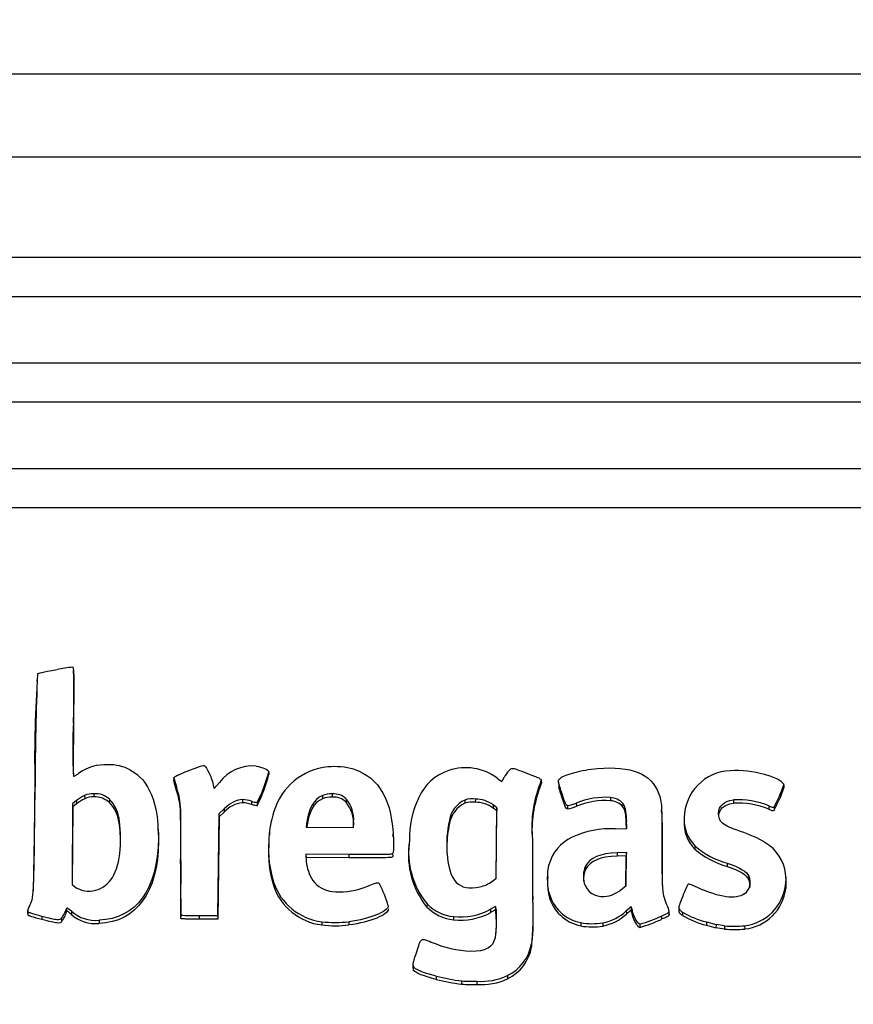
# Model space of a CAD drawing. Units: millimetres. Extents: x 0 to 356, y 0 to 204.
# Drawn here: x 115 to 118, y 43 to 46 of the extents above; entities that cross this region are included whole.
import ezdxf
from ezdxf import colors
from ezdxf.entities.mleader import LeaderData, LeaderLine
from ezdxf.math import Vec2, Vec3

# ---------------------------------------------------------------- set-up
doc = ezdxf.new("R2010")
doc.units = ezdxf.units.MM
doc.layers.add('LIST-08PLAST-720', color=7, linetype='Continuous')
doc.layers.add('Predeterminado', color=7, linetype='Continuous')

# ---------------------------------------------------------------- blocks, each defined once
blk = doc.blocks.new('SE2')
at = {"layer": 'LIST-08PLAST-720', "color": 7, "linetype": 'Continuous'}
for p, q in [((121.6547, 45.9893), (71.3906, 45.9893)), ((121.6549, 45.6941), (71.3903, 45.6941)), ((120.357, 45.3358), (72.687, 45.3358)), ((120.357, 45.1967), (72.687, 45.1967)), ((120.357, 44.9599), (72.687, 44.9599)), ((120.357, 44.8207), (72.687, 44.8207)), ((120.357, 44.5839), (72.687, 44.5839)), ((120.357, 44.4448), (72.687, 44.4448)), ((115.5391, 43.855), (115.5385, 43.8659)), ((115.4088, 43.8388), (115.4082, 43.8279)), ((115.5379, 43.6829), (115.5386, 43.6719)), ((115.8961, 43.4826), (115.8954, 43.4717)), ((115.896, 43.4824), (115.8954, 43.4714)), ((116.234, 43.5047), (116.2339, 43.5055)), ((117.2056, 43.4644), (117.2049, 43.4753)), ((117.205, 43.4751), (117.2056, 43.4641)), ((115.4024, 43.4621), (115.4018, 43.4512)), ((115.9051, 43.4519), (115.9045, 43.4407)), ((116.0367, 43.4579), (116.04, 43.4453)), ((116.04, 43.4453), (116.0589, 43.4669)), ((117.195, 43.4469), (117.1955, 43.4357)), ((117.2678, 43.4623), (117.2672, 43.4512)), ((118.0688, 43.4587), (118.0694, 43.4477)), ((115.5781, 43.4203), (115.5784, 43.4088)), ((115.6115, 43.4271), (115.6115, 43.4155)), ((115.6674, 43.4064), (115.667, 43.395)), ((116.1402, 43.4059), (116.1402, 43.3944)), ((116.4254, 43.4204), (116.4256, 43.4089)), ((116.4603, 43.4261), (116.4603, 43.4145)), ((116.51, 43.4081), (116.5096, 43.3967)), ((116.9701, 43.4081), (116.97, 43.3966)), ((117.2763, 43.4349), (117.2757, 43.4237)), ((117.4515, 43.4136), (117.4514, 43.402)), ((117.8891, 43.4048), (117.8891, 43.3933)), ((115.5351, 43.3914), (115.5335, 43.1037)), ((115.5357, 43.3801), (115.5342, 43.1031)), ((115.549, 43.4024), (115.5351, 43.3914)), ((115.5351, 43.3914), (115.5357, 43.3801)), ((115.5494, 43.391), (115.5357, 43.3801)), ((115.549, 43.4024), (115.5494, 43.391)), ((116.0754, 43.3732), (116.0565, 43.3559)), ((116.0754, 43.3732), (116.0758, 43.3618)), ((116.1727, 43.4002), (116.1725, 43.3887)), ((116.1925, 43.3957), (116.1927, 43.3842)), ((116.9326, 43.4045), (116.9328, 43.3929)), ((117.0336, 43.3869), (117.0332, 43.3754)), ((117.0464, 43.3659), (117.0332, 43.3754)), ((117.0471, 43.3771), (117.0336, 43.3869)), ((117.0446, 43.1258), (117.0471, 43.3771)), ((117.0471, 43.3771), (117.0464, 43.3659)), ((117.2988, 43.3845), (117.2988, 43.373)), ((117.3297, 43.3936), (117.3299, 43.3821)), ((117.495, 43.3927), (117.4945, 43.3814)), ((118.0159, 43.3834), (118.0156, 43.3719)), ((118.0342, 43.3802), (118.0346, 43.3688)), ((115.6998, 43.3436), (115.6992, 43.3326)), ((116.0565, 43.3559), (116.0541, 43.1735)), ((116.0571, 43.3447), (116.0548, 43.1625)), ((116.0565, 43.3559), (116.0571, 43.3447)), ((116.0758, 43.3618), (116.0571, 43.3447)), ((117.0441, 43.1254), (117.0464, 43.3659)), ((117.6342, 43.358), (117.6336, 43.3689)), ((115.8406, 43.2955), (115.84, 43.3064)), ((116.3689, 43.32), (116.3673, 43.3083)), ((116.3673, 43.3083), (116.5365, 43.3067)), ((116.3689, 43.32), (116.3695, 43.309)), ((116.3695, 43.309), (116.3694, 43.3083)), ((116.5359, 43.3067), (116.536, 43.3144)), ((116.5366, 43.326), (116.536, 43.3144)), ((116.5366, 43.326), (116.536, 43.3144)), ((116.536, 43.3144), (116.536, 43.3144)), ((116.5365, 43.3067), (116.5366, 43.326)), ((116.5366, 43.326), (116.5366, 43.326)), ((116.8776, 43.3325), (116.8782, 43.3214)), ((117.4679, 43.3017), (117.5096, 43.3028)), ((117.5085, 43.3328), (117.5079, 43.3218)), ((117.5086, 43.3028), (117.5079, 43.3218)), ((117.5096, 43.3028), (117.5085, 43.3328)), ((115.8408, 43.2681), (115.8414, 43.2571)), ((116.2368, 43.2916), (116.2362, 43.2807)), ((116.6778, 43.2732), (116.6772, 43.2841)), ((116.7357, 43.2764), (116.7351, 43.2655)), ((116.2344, 43.255), (116.2338, 43.2441)), ((116.735, 43.2588), (116.7344, 43.2479)), ((117.1735, 43.264), (117.1741, 43.253)), ((117.7524, 43.2413), (117.752, 43.2299)), ((116.3667, 43.2115), (116.3666, 43.2019)), ((116.5198, 43.2107), (116.3667, 43.2115)), ((116.3667, 43.2115), (116.3673, 43.1999)), ((116.5198, 43.1991), (116.3673, 43.1999)), ((116.5198, 43.2107), (116.5198, 43.1991)), ((116.6753, 43.2143), (116.6758, 43.2029)), ((117.5081, 43.2177), (117.4749, 43.2166)), ((117.4749, 43.2166), (117.475, 43.2051)), ((117.5074, 43.2061), (117.475, 43.2051)), ((117.5064, 43.0995), (117.5074, 43.2061)), ((117.5069, 43.0999), (117.5081, 43.2177)), ((117.5081, 43.2177), (117.5074, 43.2061)), ((115.9208, 43.1884), (115.9202, 43.1774)), ((116.0541, 43.1735), (116.0518, 42.9919)), ((116.0548, 43.1625), (116.0524, 42.9803)), ((116.0541, 43.1735), (116.0548, 43.1625)), ((117.362, 43.1684), (117.3626, 43.1572)), ((117.8674, 43.1798), (117.8672, 43.1683)), ((117.0307, 43.1157), (117.0446, 43.1258)), ((117.2277, 43.1315), (117.2271, 43.1205)), ((117.9443, 43.1329), (117.9438, 43.1217)), ((118.0773, 43.1194), (118.0767, 43.1303)), ((115.5335, 43.1037), (115.5424, 43.0964)), ((116.2514, 43.1119), (116.2509, 43.1007)), ((117.4942, 43.0891), (117.5069, 43.0999)), ((118.0752, 43.101), (118.0758, 43.0899)), ((117.1738, 43.0611), (117.1744, 43.0502)), ((117.2324, 43.0762), (117.2318, 43.0651)), ((116.798, 43.0348), (116.7976, 43.0234)), ((117.0423, 43.0255), (117.0243, 43.0153)), ((117.0423, 43.0255), (117.0418, 43.0136)), ((117.044, 43.015), (117.0423, 43.0255)), ((117.5254, 43.0236), (117.5252, 43.0118)), ((117.6953, 43.0227), (117.6946, 43.0118)), ((115.3758, 43.0109), (115.3752, 43.0001)), ((115.376, 43.0063), (115.3755, 42.995)), ((115.426, 42.9903), (115.4258, 42.9788)), ((115.5135, 43.0171), (115.5141, 43.006)), ((115.5314, 43.0084), (115.531, 42.997)), ((115.9208, 42.9944), (115.9202, 42.9833)), ((116.0518, 42.9919), (115.9868, 42.9919)), ((115.9868, 42.9919), (115.9868, 42.9803)), ((116.0518, 42.9919), (116.0524, 42.9803)), ((116.8921, 42.9895), (116.892, 42.9779)), ((117.0243, 43.0153), (117.0246, 43.0038)), ((117.0418, 43.0136), (117.0246, 43.0038)), ((117.0433, 43.0039), (117.0418, 43.0136)), ((117.044, 43.015), (117.0433, 43.0039)), ((117.5078, 43.0096), (117.5082, 42.9982)), ((117.5284, 43.0146), (117.5277, 43.0035)), ((117.6329, 42.9912), (117.6332, 42.9797)), ((117.6594, 43.0053), (117.66, 42.9941)), ((117.6601, 42.9954), (117.6595, 43.0064)), ((117.708, 43.0053), (117.7077, 42.9939)), ((115.4954, 42.9824), (115.4958, 42.971)), ((115.6297, 42.9768), (115.6297, 42.9652)), ((116.0524, 42.9803), (115.9868, 42.9803)), ((116.4229, 42.9711), (116.4228, 42.9596)), ((116.5195, 42.9711), (116.5196, 42.9595)), ((117.3458, 42.9678), (117.3457, 42.9563)), ((117.4241, 42.9673), (117.4243, 42.9558)), ((117.5561, 42.9624), (117.5561, 42.9508)), ((117.7934, 42.9702), (117.7932, 42.9587)), ((117.7932, 42.9587), (117.8272, 42.9492)), ((117.7934, 42.9702), (117.8274, 42.9607)), ((117.8274, 42.9607), (117.8272, 42.9492)), ((117.858, 42.945), (117.8272, 42.9492)), ((117.8581, 42.9566), (117.8274, 42.9607)), ((117.8581, 42.9566), (117.858, 42.945)), ((117.9294, 42.9567), (117.9295, 42.9452)), ((117.1698, 42.8927), (117.1704, 42.8816)), ((116.7481, 42.8168), (116.7475, 42.8058)), ((116.7488, 42.8112), (116.7483, 42.7999)), ((116.8309, 42.7773), (116.8307, 42.7658)), ((117.0841, 42.7792), (117.0843, 42.7677)), ((116.9213, 42.7601), (116.9212, 42.7486)), ((116.9755, 42.7592), (116.9755, 42.7477))]:
    blk.add_line(p, q, dxfattribs=at)
for centre, radius, start, end in [((115.5684, 43.4601), 0.4186, 94.4153, 102.1411), ((119.2126, 43.5637), 3.8124, 176.0286, 181.6923), ((122.548, 43.5063), 7.1457, 177.21263, 180.35451), ((117.1847, 43.5941), 1.6491, 176.9122, 183.6636), ((115.6536, 43.3653), 0.1651, 87.4201, 125.8639), ((115.6643, 43.3629), 0.1674, 62.3566, 91.1151), ((116.1749, 43.382), 0.1438, 84.4603, 143.7958), ((116.4654, 43.302), 0.2213, 95.4762, 163.977), ((116.4684, 43.2724), 0.2511, 74.1251, 95.5002), ((116.9355, 43.3325), 0.1872, 52.6953, 108.7765), ((116.234, 43.5657), 0.3481, 193.8559, 199.0956), ((115.8027, 43.6053), 0.4426, 331.7387, 346.9885), ((115.7103, 43.6295), 0.5412, 333.0496, 345.5952), ((118.4113, 43.6221), 2.1805, 183.0879, 183.3563), ((116.9322, 43.3399), 0.1791, 108.5284, 155.8257), ((117.155, 43.6079), 0.165, 230.0247, 236.8814), ((109.6213, 47.3524), 8.3953, 332.45251, 332.57032), ((116.9564, 43.5471), 0.2588, 337.2139, 343.8394), ((117.884, 43.339), 0.1698, 92.0681, 179.1149), ((117.9009, 43.1521), 0.3573, 73.9053, 93.7021), ((116.2216, 43.5509), 0.3357, 193.6968, 199.1621), ((117.5886, 43.308), 0.4174, 160.5672, 186.0553), ((116.9651, 43.5329), 0.2501, 337.1336, 344.0408), ((117.572, 43.631), 0.5258, 331.5182, 340.8709), ((117.5826, 43.6153), 0.5148, 331.3951, 340.9995), ((115.6073, 43.3515), 0.0642, 86.2373, 116.7482), ((115.6153, 43.3513), 0.0759, 46.6012, 92.853), ((115.6153, 43.3405), 0.0752, 46.5691, 92.9042), ((115.5825, 43.3229), 0.1191, 10.045, 44.5614), ((116.4537, 43.3569), 0.0695, 84.5921, 114.0544), ((116.4537, 43.3461), 0.0687, 84.5165, 114.0959), ((116.466, 43.3642), 0.0622, 44.9471, 95.2581), ((116.466, 43.3534), 0.0615, 44.8725, 95.3636), ((116.4228, 43.3345), 0.1141, 355.7331, 40.1751), ((117.0782, 43.2646), 0.3433, 154.3316, 180.9654), ((116.9588, 43.3296), 0.0793, 81.8367, 109.2816), ((116.9695, 43.3008), 0.1073, 53.3166, 89.7002), ((117.5883, 43.2971), 0.4165, 160.5623, 186.0704), ((117.4327, 43.1469), 0.2674, 85.9706, 112.6495), ((117.448, 43.3504), 0.0632, 41.9979, 86.8874), ((117.9057, 43.1173), 0.288, 67.4993, 93.3048), ((115.5825, 43.3119), 0.1185, 10.0416, 44.5389), ((116.149, 43.2972), 0.0976, 95.1568, 138.5793), ((116.1974, 43.4628), 0.0672, 248.5283, 265.8759), ((116.4222, 43.3233), 0.1141, 355.5411, 40.0553), ((116.9743, 43.3155), 0.0982, 115.1292, 170.0307), ((116.9744, 43.3046), 0.0977, 115.1753, 170.0506), ((116.9588, 43.3189), 0.0785, 81.772, 109.3092), ((116.9695, 43.29), 0.1066, 53.2926, 89.7344), ((117.2504, 43.6066), 0.2273, 282.2914, 290.4171), ((117.2517, 43.5916), 0.2236, 282.1526, 290.4638), ((117.4327, 43.1358), 0.2669, 85.9879, 112.6513), ((117.448, 43.3395), 0.0626, 42.0122, 86.945), ((117.9056, 43.106), 0.2877, 67.5136, 93.2772), ((115.2749, 43.2669), 0.4317, 354.9416, 10.2346), ((116.5678, 43.2544), 0.3334, 160.9576, 179.8808), ((117.8446, 43.3338), 0.1306, 176.5464, 225.1059), ((115.2746, 43.256), 0.4314, 359.9687, 10.2269), ((117.2772, 43.2443), 0.4093, 167.5438, 184.2987), ((117.2776, 43.2333), 0.409, 167.5551, 179.2715), ((117.4494, 42.9879), 0.3144, 86.6239, 115.3772), ((117.8446, 43.3228), 0.1312, 176.5681, 225.0955), ((117.7996, 42.9205), 0.3893, 58.0957, 72.8829), ((116.617, 43.2169), 0.3841, 175.9361, 197.6039), ((116.617, 43.2278), 0.3835, 175.9321, 197.6037), ((117.0249, 43.2086), 0.2932, 172.308, 219.1702), ((117.025, 43.2196), 0.2927, 172.3011, 219.1537), ((125.9534, 43.1737), 8.7803, 179.41094, 180.7348), ((125.9534, 43.1628), 8.7797, 179.41094, 180.73479), ((117.9398, 43.4427), 0.2839, 228.5595, 255.1822), ((117.9398, 43.4536), 0.2833, 228.5674, 255.1926), ((117.926, 43.1227), 0.1507, 7.5056, 58.2501), ((116.5469, 43.2061), 0.1804, 181.3237, 203.3192), ((125.2887, 43.0799), 9.369, 179.40361, 180.59092), ((124.2672, 43.0896), 8.3469, 179.32192, 180.65327), ((117.4476, 43.1327), 0.0927, 157.3452, 195.1821), ((116.4666, 43.173), 0.0935, 204.1995, 253.1437), ((117.4479, 43.1218), 0.0924, 157.446, 184.1883), ((117.8975, 43.1111), 0.0516, 307.9638, 25.0095), ((115.5928, 43.1661), 0.086, 234.1555, 286.2096), ((116.4482, 43.1659), 0.2079, 198.2731, 262.9788), ((116.4482, 43.1768), 0.2072, 198.2688, 262.9859), ((116.4878, 43.3332), 0.2554, 269.1638, 295.3911), ((116.2238, 42.8973), 0.4553, 16.6328, 27.3038), ((116.9613, 43.207), 0.1147, 282.556, 307.2387), ((117.47, 43.1143), 0.2432, 178.5399, 191.6725), ((117.422, 43.1274), 0.0666, 196.4623, 275.6587), ((118.0241, 42.946), 0.3361, 151.9706, 159.7724), ((117.9088, 43.1234), 0.1679, 277.0552, 352.3291), ((117.9128, 43.1084), 0.164, 275.83, 353.5558), ((117.8975, 43.1001), 0.0511, 350.9723, 24.946), ((116.4771, 43.2019), 0.1243, 252.3447, 273.1864), ((117.3733, 43.0991), 0.1454, 193.4981, 259.0635), ((117.3732, 43.11), 0.1448, 193.4855, 259.0772), ((116.9075, 43.1308), 0.1536, 224.3295, 264.2065), ((116.9075, 43.1416), 0.1529, 224.3197, 264.2218), ((116.2232, 42.9884), 0.9532, 353.5643, 3.714), ((115.3848, 43.0623), 0.1364, 324.1489, 340.672), ((115.3863, 43.0506), 0.1353, 324.0005, 340.7649), ((115.6156, 43.0907), 0.1262, 227.9143, 276.3801), ((115.6156, 43.1015), 0.1255, 227.8867, 276.4195), ((116.917, 43.2026), 0.2261, 263.6608, 298.4309), ((116.9169, 43.2136), 0.2255, 263.672, 298.4206), ((116.5723, 42.9757), 0.4733, 352.5999, 4.7621), ((116.569, 42.9648), 0.476, 355.1555, 4.7161), ((117.3917, 43.1354), 0.1712, 280.9349, 312.6974), ((117.3916, 43.1246), 0.1719, 280.942, 312.6828), ((117.3379, 43.6624), 0.7332, 287.3128, 293.7287), ((117.8638, 43.2518), 0.3015, 238.8187, 256.4596), ((117.864, 43.2632), 0.3014, 238.8448, 256.4493), ((116.4716, 43.3974), 0.4405, 263.6453, 276.2595), ((116.4716, 43.409), 0.4406, 263.6585, 276.2482), ((117.3864, 43.1832), 0.2306, 259.8231, 279.4476), ((117.3864, 43.1946), 0.2304, 259.8487, 279.4257), ((117.3469, 43.6281), 0.7089, 287.1642, 293.8201), ((117.893, 43.3364), 0.3814, 264.7514, 275.4808), ((117.893, 43.3239), 0.3805, 264.7255, 275.5081), ((116.9698, 43.2635), 0.3971, 246.7407, 267.7593), ((117.0194, 42.9172), 0.1523, 295.0943, 350.7336), ((117.0194, 42.9063), 0.153, 295.0991, 350.7162), ((117.0321, 43.5893), 0.8366, 256.0852, 262.3942), ((116.9915, 42.9769), 0.2183, 265.793, 295.0781), ((117.0321, 43.5785), 0.8374, 256.0859, 262.3929), ((116.9617, 43.5845), 0.8369, 267.229, 270.9468), ((116.9619, 43.6114), 0.8523, 267.2714, 270.9158), ((116.9915, 42.9662), 0.2191, 265.8154, 295.0659)]:
    blk.add_arc(centre, radius, start, end, dxfattribs=at)
for centre, major_axis, start_param, end_param in [((117.1755, 43.4311), (-0.1163, 0), 5.539327, 5.794902), ((115.6494, 43.275), (-0.1635, 0), 5.163538, 5.373418), ((115.6494, 43.264), (-0.1629, 0), 5.163577, 5.373389), ((116.1383, 43.3024), (0.1049, 0), 1.236172, 1.552598), ((116.1383, 43.2914), (0.1043, 0), 1.236144, 1.552552), ((117.3782, 43.1372), (-0.1504, 0), 5.148188, 6.03748), ((117.9335, 43.1225), (-0.1434, 0), 2.98912, 3.282847), ((117.9335, 43.1115), (-0.144, 0), 2.989163, 3.19672), ((117.3926, 43.2124), (0.161, 0), 5.174119, 5.395465), ((117.7208, 42.7665), (-0.3256, 0), 5.356218, 5.425745), ((117.4936, 43.0085), (0.0353, 0), 0.176493, 0.449598), ((117.7208, 42.7555), (-0.325, 0), 5.35853, 5.425745), ((117.4936, 42.9975), (0.0347, 0), 0.176504, 0.428139)]:
    blk.add_ellipse(centre, major_axis=major_axis, ratio=0.987688, start_param=start_param, end_param=end_param, dxfattribs=at)
for points, knots in [([(115.4107, 43.8538), (115.4107, 43.8538), (115.4107, 43.8538), (115.4107, 43.8538), (115.416, 43.8571), (115.4242, 43.8589), (115.4804, 43.8693)], [0, 0, 0, 0, 0.00005, 0.00005, 0.00005, 1, 1, 1, 1]), ([(115.5362, 43.8775), (115.5365, 43.8774), (115.5368, 43.8771), (115.5374, 43.8756), (115.5377, 43.8743), (115.5385, 43.8679), (115.5388, 43.8604), (115.5392, 43.8213), (115.5388, 43.7728), (115.5379, 43.6829)], [0, 0, 0, 0, 0.125, 0.125, 0.25, 0.25, 0.5, 0.5, 1, 1, 1, 1]), ([(115.5391, 43.855), (115.5393, 43.8506), (115.5395, 43.8446), (115.5398, 43.8103), (115.5394, 43.7619), (115.5386, 43.6719)], [0.3435519, 0.3435519, 0.3435519, 0.3435519, 0.5, 0.5, 1, 1, 1, 1]), ([(115.5386, 43.6719), (115.538, 43.6114), (115.5377, 43.563), (115.5378, 43.5131), (115.5379, 43.5003), (115.5381, 43.4909), (115.5381, 43.4902), (115.5382, 43.4895)], [0, 0, 0, 0, 0.5, 0.5, 0.75, 0.75, 0.7703645, 0.7703645, 0.7703645, 0.7703645]), ([(115.896, 43.4824), (115.8961, 43.4836), (115.8965, 43.4848), (115.8996, 43.4877), (115.9023, 43.4894), (115.9146, 43.4956), (115.9288, 43.5014), (115.9524, 43.5105)], [0, 0, 0, 0, 0.25, 0.25, 0.5, 0.5, 1, 1, 1, 1]), ([(115.9524, 43.5105), (115.9702, 43.5174), (115.9825, 43.5219), (115.9948, 43.5258), (115.9979, 43.5266), (116.0023, 43.5274), (116.0036, 43.5273), (116.004, 43.5271)], [0, 0, 0, 0, 0.5, 0.5, 0.75, 0.75, 1, 1, 1, 1]), ([(116.004, 43.5271), (116.0088, 43.5241), (116.015, 43.5151), (116.0267, 43.4903), (116.0324, 43.4745), (116.0367, 43.4579)], [0, 0, 0, 0, 0.500001, 0.500001, 1, 1, 1, 1]), ([(116.1888, 43.5251), (116.2002, 43.5236), (116.2109, 43.5206), (116.2273, 43.5135), (116.2328, 43.5093), (116.2339, 43.5056)], [0, 0, 0, 0, 0.5, 0.5, 1, 1, 1, 1]), ([(117.0899, 43.5089), (117.0929, 43.5119), (117.0949, 43.5142), (117.099, 43.5169), (117.1011, 43.5174), (117.1121, 43.5159), (117.1253, 43.5107), (117.1537, 43.5)], [0, 0, 0, 0, 0.249868, 0.249868, 0.499912, 0.499912, 1, 1, 1, 1]), ([(117.2681, 43.478), (117.2723, 43.4842), (117.2874, 43.4917), (117.3288, 43.5048), (117.3552, 43.5106), (117.3821, 43.514)], [0, 0, 0, 0, 0.5, 0.5, 1, 1, 1, 1]), ([(115.5389, 43.4887), (115.5395, 43.4887), (115.5402, 43.489), (115.5423, 43.4901), (115.5437, 43.4908), (115.5485, 43.4937), (115.5526, 43.4963), (115.5568, 43.4991)], [0, 0, 0, 0, 0.25, 0.25, 0.5, 0.5, 1, 1, 1, 1]), ([(117.1537, 43.5), (117.1752, 43.4919), (117.1881, 43.4868), (117.1994, 43.4812), (117.2017, 43.4797), (117.2045, 43.4771), (117.205, 43.4761), (117.205, 43.4751)], [0, 0, 0, 0, 0.5, 0.5, 0.75, 0.75, 1, 1, 1, 1]), ([(117.2763, 43.4349), (117.274, 43.4421), (117.2717, 43.4493), (117.2684, 43.4602), (117.2673, 43.4639), (117.2662, 43.4694), (117.2659, 43.4713), (117.2661, 43.4739), (117.2663, 43.4748), (117.267, 43.4764), (117.2675, 43.4772), (117.2681, 43.478)], [0, 0, 0, 0, 0.5, 0.5, 0.75, 0.75, 0.875, 0.875, 0.9375, 0.9375, 1, 1, 1, 1]), ([(118.0688, 43.4587), (118.0688, 43.4609), (118.067, 43.4639), (118.06, 43.4702), (118.0549, 43.4736), (118.036, 43.4838), (118.0187, 43.4906), (118, 43.4954)], [0, 0, 0, 0, 0.25, 0.25, 0.5, 0.5, 1, 1, 1, 1]), ([(115.3813, 43.0258), (115.3898, 43.0444), (115.3937, 43.0456), (115.3986, 43.1463), (115.3996, 43.2459), (115.4024, 43.4621)], [0, 0, 0, 0, 0.5, 0.5, 1, 1, 1, 1]), ([(115.3952, 43.0784), (115.3953, 43.0805), (115.3954, 43.0827), (115.398, 43.1353), (115.399, 43.235), (115.4018, 43.4512)], [0.4771444, 0.4771444, 0.4771444, 0.4771444, 0.5, 0.5, 1, 1, 1, 1]), ([(117.2757, 43.4237), (117.2734, 43.431), (117.2711, 43.4382), (117.2683, 43.4474), (117.2678, 43.4493), (117.2672, 43.4512)], [0, 0, 0, 0, 0.5, 0.5, 0.6312853, 0.6312853, 0.6312853, 0.6312853]), ([(117.6173, 43.4408), (117.6209, 43.4331), (117.6246, 43.4254), (117.6297, 43.4095), (117.6311, 43.4011), (117.6329, 43.3841), (117.6333, 43.3756), (117.6339, 43.3585), (117.6341, 43.3499), (117.6348, 43.3071), (117.6346, 43.2728), (117.6347, 43.2385)], [0, 0, 0, 0, 0.125, 0.125, 0.25, 0.25, 0.375, 0.375, 0.5, 0.5, 1, 1, 1, 1]), ([(115.6115, 43.4271), (115.5965, 43.4272), (115.591, 43.4261), (115.5781, 43.4203), (115.5781, 43.4203), (115.5781, 43.4203), (115.5781, 43.4203)], [0, 0, 0, 0, 0.99985, 0.99985, 0.99985, 1, 1, 1, 1]), ([(116.1402, 43.4059), (116.1402, 43.4059), (116.1402, 43.4059), (116.1402, 43.4059), (116.1198, 43.406), (116.1009, 43.3964), (116.0754, 43.3732)], [0, 0, 0, 0, 0.000079, 0.000079, 0.000079, 1, 1, 1, 1]), ([(117.2988, 43.373), (117.2973, 43.373), (117.296, 43.3734), (117.2934, 43.376), (117.292, 43.3781), (117.2871, 43.3888), (117.2829, 43.4015), (117.2757, 43.4237)], [0, 0, 0, 0, 0.25, 0.25, 0.5, 0.5, 1, 1, 1, 1]), ([(117.2988, 43.3845), (117.2974, 43.3845), (117.2964, 43.3849), (117.2939, 43.3872), (117.2925, 43.3894), (117.2877, 43.4), (117.2835, 43.4126), (117.2763, 43.4349)], [0, 0, 0, 0, 0.25, 0.25, 0.5, 0.5, 1, 1, 1, 1]), ([(116.1927, 43.3842), (116.1919, 43.3839), (116.1891, 43.3842), (116.1818, 43.3859), (116.1772, 43.3871), (116.1725, 43.3887)], [0, 0, 0, 0, 0.5, 0.5, 1, 1, 1, 1]), ([(118.0156, 43.3719), (118.0224, 43.3691), (118.0264, 43.3676), (118.0318, 43.3668), (118.0332, 43.3674), (118.0346, 43.3688)], [0, 0, 0, 0, 0.5, 0.5, 1, 1, 1, 1]), ([(118.0159, 43.3834), (118.0226, 43.3806), (118.0266, 43.3792), (118.0318, 43.3783), (118.0328, 43.3789), (118.0342, 43.3802)], [0, 0, 0, 0, 0.5, 0.5, 1, 1, 1, 1]), ([(117.6342, 43.358), (117.6342, 43.3574), (117.6342, 43.3567), (117.6346, 43.3475), (117.6347, 43.339), (117.6354, 43.2961), (117.6353, 43.2618), (117.6353, 43.2276)], [0.3656726, 0.3656726, 0.3656726, 0.3656726, 0.375, 0.375, 0.5, 0.5, 1, 1, 1, 1]), ([(117.9142, 43.2925), (117.8816, 43.3044), (117.8621, 43.3129), (117.8395, 43.3317), (117.8363, 43.342), (117.8365, 43.3571)], [0, 0, 0, 0, 0.5, 0.5, 1, 1, 1, 1]), ([(116.6781, 43.2616), (116.6784, 43.2435), (116.6784, 43.2326), (116.6776, 43.2188), (116.6767, 43.216), (116.6753, 43.2143)], [0, 0, 0, 0, 0.5, 0.5, 1, 1, 1, 1]), ([(117.6347, 43.2385), (117.6347, 43.2212), (117.6347, 43.2039), (117.6348, 43.1693), (117.6348, 43.152), (117.6352, 43.1261), (117.6354, 43.1174), (117.636, 43.1001), (117.6365, 43.0915), (117.6384, 43.0743), (117.6399, 43.0656), (117.6449, 43.0489), (117.6482, 43.0409), (117.6514, 43.0328)], [0, 0, 0, 0, 0.25, 0.25, 0.5, 0.5, 0.625, 0.625, 0.75, 0.75, 0.875, 0.875, 1, 1, 1, 1]), ([(116.6753, 43.2143), (116.6745, 43.2132), (116.6739, 43.2125), (116.6678, 43.2112), (116.6624, 43.2108), (116.6325, 43.2101), (116.5944, 43.2103), (116.5198, 43.2107)], [0, 0, 0, 0, 0.250003, 0.250003, 0.500002, 0.500002, 1, 1, 1, 1]), ([(116.6758, 43.2029), (116.6749, 43.2018), (116.6741, 43.2009), (116.6678, 43.1997), (116.6624, 43.1993), (116.6325, 43.1985), (116.5944, 43.1987), (116.5198, 43.1991)], [0, 0, 0, 0, 0.25, 0.25, 0.5, 0.5, 1, 1, 1, 1]), ([(116.8691, 43.2136), (116.8729, 43.1638), (116.8832, 43.1304), (116.921, 43.0921), (116.9485, 43.0874), (116.9862, 43.0951)], [0, 0, 0, 0, 0.5, 0.5, 1, 1, 1, 1]), ([(117.6353, 43.2276), (117.6353, 43.2103), (117.6353, 43.193), (117.6354, 43.1584), (117.6354, 43.1411), (117.6358, 43.1159), (117.636, 43.108), (117.6362, 43.1002)], [0, 0, 0, 0, 0.25, 0.25, 0.5, 0.5, 0.6138444, 0.6138444, 0.6138444, 0.6138444]), ([(117.2324, 43.0762), (117.2261, 43.1002), (117.226, 43.1495), (117.2322, 43.1733), (117.2322, 43.1733), (117.2322, 43.1733), (117.2322, 43.1733)], [0, 0, 0, 0, 0.999976, 0.999976, 0.999976, 1, 1, 1, 1]), ([(116.5973, 43.1025), (116.6071, 43.1068), (116.6137, 43.1091), (116.6232, 43.1102), (116.6259, 43.1089), (116.6283, 43.1061)], [0, 0, 0, 0, 0.5, 0.5, 1, 1, 1, 1]), ([(117.7613, 43.0927), (117.7484, 43.0985), (117.7404, 43.1019), (117.7328, 43.1043), (117.731, 43.1047), (117.7285, 43.1047), (117.7279, 43.1044), (117.7274, 43.104)], [0, 0, 0, 0, 0.5, 0.5, 0.75, 0.75, 1, 1, 1, 1]), ([(117.1738, 43.0611), (117.1738, 43.0611), (117.1738, 43.0611), (117.1738, 43.0611), (117.1756, 42.9496), (117.1748, 42.916), (117.1698, 42.8927)], [0, 0, 0, 0, 0.000003, 0.000003, 0.000003, 1, 1, 1, 1]), ([(117.4286, 43.0611), (117.4438, 43.0616), (117.4499, 43.0631), (117.4643, 43.07), (117.4643, 43.07), (117.4643, 43.07), (117.4643, 43.07)], [0, 0, 0, 0, 0.999938, 0.999938, 0.999938, 1, 1, 1, 1]), ([(117.7087, 43.0622), (117.6997, 43.0401), (117.6953, 43.0288), (117.6952, 43.0182), (117.6962, 43.0158), (117.7004, 43.0109), (117.7037, 43.0085), (117.708, 43.0053)], [0, 0, 0, 0, 0.5, 0.5, 0.75, 0.75, 1, 1, 1, 1]), ([(115.376, 43.0063), (115.3754, 43.0073), (115.3753, 43.0093), (115.377, 43.0156), (115.3787, 43.02), (115.3813, 43.0258)], [0, 0, 0, 0, 0.5, 0.5, 1, 1, 1, 1]), ([(115.5314, 43.0084), (115.5248, 43.0141), (115.5209, 43.0172), (115.5171, 43.0193), (115.5161, 43.0195), (115.5143, 43.0189), (115.5138, 43.0181), (115.5135, 43.0171)], [0, 0, 0, 0, 0.499998, 0.499998, 0.749997, 0.749997, 1, 1, 1, 1]), ([(116.66, 43.0276), (116.66, 43.0227), (116.6561, 43.0172), (116.6417, 43.0062), (116.6312, 43.0007), (116.5928, 42.9851), (116.5576, 42.9761), (116.5195, 42.9711)], [0, 0, 0, 0, 0.25, 0.25, 0.5, 0.5, 1, 1, 1, 1]), ([(117.6514, 43.0328), (117.654, 43.0262), (117.6562, 43.0199), (117.6584, 43.0123), (117.6589, 43.0101), (117.6595, 43.0068), (117.6595, 43.0056), (117.6594, 43.0053)], [0, 0, 0, 0, 0.499991, 0.499991, 0.749986, 0.749986, 1, 1, 1, 1]), ([(115.4258, 42.9788), (115.4106, 42.9828), (115.3984, 42.9862), (115.3855, 42.9904), (115.3821, 42.9916), (115.3773, 42.9936), (115.3759, 42.9944), (115.3755, 42.995)], [0, 0, 0, 0, 0.5, 0.5, 0.75, 0.75, 1, 1, 1, 1]), ([(115.426, 42.9903), (115.4108, 42.9943), (115.3985, 42.9978), (115.3857, 43.0019), (115.3823, 43.0031), (115.3775, 43.0051), (115.3762, 43.006), (115.376, 43.0063)], [0, 0, 0, 0, 0.499995, 0.499995, 0.749992, 0.749992, 1, 1, 1, 1]), ([(115.4954, 42.9824), (115.4919, 42.9788), (115.4884, 42.9772), (115.4691, 42.9793), (115.4534, 42.9831), (115.426, 42.9903)], [0, 0, 0, 0, 0.5, 0.5, 1, 1, 1, 1]), ([(115.531, 42.997), (115.5244, 43.0027), (115.5205, 43.0058), (115.5169, 43.0077), (115.516, 43.0079), (115.5148, 43.0075), (115.5144, 43.0069), (115.5141, 43.006)], [0, 0, 0, 0, 0.5, 0.5, 0.75, 0.75, 1, 1, 1, 1]), ([(115.9868, 42.9919), (115.9612, 42.9919), (115.9448, 42.992), (115.9296, 42.9927), (115.9261, 42.993), (115.9228, 42.9936), (115.922, 42.9938), (115.9209, 42.9942), (115.9208, 42.9944), (115.9208, 42.9944)], [0, 0, 0, 0, 0.500613, 0.500613, 0.750919, 0.750919, 0.876072, 0.876072, 1, 1, 1, 1]), ([(116.6606, 43.0166), (116.6606, 43.0114), (116.6565, 43.0058), (116.642, 42.9947), (116.6315, 42.9892), (116.593, 42.9736), (116.5578, 42.9645), (116.5196, 42.9595)], [0, 0, 0, 0, 0.25, 0.25, 0.5, 0.5, 1, 1, 1, 1]), ([(117.5561, 42.9508), (117.5541, 42.9509), (117.5516, 42.9528), (117.5461, 42.9592), (117.5432, 42.9637), (117.5348, 42.9793), (117.5297, 42.9925), (117.5277, 43.0035)], [0, 0, 0, 0, 0.25, 0.25, 0.5, 0.5, 1, 1, 1, 1]), ([(117.5561, 42.9624), (117.5545, 42.9624), (117.552, 42.9642), (117.5467, 42.9705), (117.5437, 42.975), (117.5354, 42.9905), (117.5303, 43.0036), (117.5284, 43.0146)], [0, 0, 0, 0, 0.25, 0.25, 0.5, 0.5, 1, 1, 1, 1]), ([(117.6594, 43.0053), (117.6593, 43.0048), (117.6586, 43.004), (117.6561, 43.0021), (117.6543, 43.001), (117.6475, 42.9974), (117.641, 42.9944), (117.6329, 42.9912)], [0, 0, 0, 0, 0.25, 0.25, 0.5, 0.5, 1, 1, 1, 1]), ([(117.66, 42.9941), (117.6598, 42.9934), (117.659, 42.9926), (117.6564, 42.9907), (117.6546, 42.9896), (117.6477, 42.9859), (117.6413, 42.9829), (117.6332, 42.9797)], [0, 0, 0, 0, 0.25, 0.25, 0.5, 0.5, 1, 1, 1, 1]), ([(117.6946, 43.0118), (117.6946, 43.0114), (117.6946, 43.0111), (117.6946, 43.0072), (117.6957, 43.0045), (117.7, 42.9994), (117.7033, 42.997), (117.7077, 42.9939)], [0.4788223, 0.4788223, 0.4788223, 0.4788223, 0.5, 0.5, 0.75, 0.75, 1, 1, 1, 1]), ([(115.4958, 42.971), (115.4922, 42.9673), (115.4884, 42.9656), (115.4689, 42.9678), (115.4532, 42.9716), (115.4258, 42.9788)], [0, 0, 0, 0, 0.5, 0.5, 1, 1, 1, 1]), ([(115.9868, 42.9803), (115.9612, 42.9803), (115.9448, 42.9805), (115.9295, 42.9812), (115.926, 42.9815), (115.9226, 42.982), (115.9218, 42.9823), (115.9206, 42.9827), (115.9203, 42.983), (115.9202, 42.9833)], [0, 0, 0, 0, 0.5, 0.5, 0.75, 0.75, 0.875, 0.875, 1, 1, 1, 1]), ([(116.7637, 42.8721), (116.7672, 42.8829), (116.7698, 42.8909), (116.7746, 42.9023), (116.7769, 42.9056), (116.7825, 42.9086), (116.7861, 42.9085), (116.7967, 42.9054), (116.8036, 42.9025), (116.813, 42.8987)], [0, 0, 0, 0, 0.25, 0.25, 0.5, 0.5, 0.75, 0.75, 1, 1, 1, 1]), ([(116.7488, 42.8112), (116.7477, 42.8134), (116.7477, 42.8178), (116.7522, 42.8365), (116.7566, 42.8506), (116.7637, 42.8721)], [0, 0, 0, 0, 0.5, 0.5, 1, 1, 1, 1]), ([(116.8309, 42.7773), (116.8077, 42.7831), (116.7884, 42.7892), (116.7602, 42.8009), (116.7513, 42.8066), (116.7488, 42.8112)], [0, 0, 0, 0, 0.5, 0.5, 1, 1, 1, 1]), ([(116.8307, 42.7658), (116.8075, 42.7716), (116.7882, 42.7777), (116.7599, 42.7894), (116.7509, 42.7951), (116.7483, 42.7999)], [0, 0, 0, 0, 0.5, 0.5, 1, 1, 1, 1])]:
    blk.add_open_spline(points, degree=3, knots=knots, dxfattribs=at)
for points in [[(115.7419, 43.5112), (115.8073, 43.4765), (115.842, 43.3915), (115.8408, 43.2681)], [(116.5371, 43.5139), (116.6283, 43.4854), (116.6755, 43.4011), (116.6781, 43.2616)], [(117.3821, 43.514), (117.5084, 43.53), (117.5869, 43.5054), (117.6173, 43.4408)], [(115.9202, 43.1774), (115.9214, 43.3917), (115.9216, 43.3882), (115.9045, 43.4407)], [(115.9208, 43.1884), (115.922, 43.4026), (115.9222, 43.3992), (115.9051, 43.4519)], [(116.4254, 43.4204), (116.3937, 43.4063), (116.3768, 43.3762), (116.3689, 43.32)], [(116.4256, 43.4089), (116.3942, 43.3949), (116.3774, 43.3651), (116.3695, 43.309)], [(117.8365, 43.3571), (117.8367, 43.3838), (117.8546, 43.3999), (117.8891, 43.4048)], [(117.5079, 43.3218), (117.5066, 43.3573), (117.5038, 43.3701), (117.4945, 43.3814)], [(117.5085, 43.3328), (117.5073, 43.3683), (117.5044, 43.3813), (117.495, 43.3927)], [(117.8371, 43.3461), (117.8373, 43.3725), (117.8549, 43.3883), (117.8891, 43.3933)], [(115.8408, 43.2681), (115.8391, 43.0872), (115.7621, 42.9813), (115.6297, 42.9768)], [(115.8406, 43.2954), (115.8413, 43.2831), (115.8416, 43.2703), (115.8414, 43.2571)], [(115.8414, 43.2571), (115.8397, 43.0761), (115.7625, 42.9698), (115.6297, 42.9652)], [(115.6168, 43.0835), (115.6686, 43.0963), (115.6971, 43.1437), (115.705, 43.2289)], [(117.4749, 43.2166), (117.4143, 43.2146), (117.3786, 43.1995), (117.362, 43.1684)], [(117.475, 43.2051), (117.4144, 43.203), (117.379, 43.188), (117.3626, 43.1572)], [(117.8672, 43.1683), (117.9167, 43.1501), (117.935, 43.139), (117.9438, 43.1217)], [(117.8674, 43.1798), (117.9169, 43.1616), (117.9355, 43.1504), (117.9443, 43.1329)], [(117.9293, 43.0704), (117.8965, 43.0493), (117.8413, 43.0568), (117.7613, 43.0927)], [(116.9543, 42.8667), (117.0072, 42.8662), (117.0331, 42.8803), (117.0416, 42.9147)]]:
    blk.add_open_spline(points, degree=3, dxfattribs=at)
blk = doc.blocks.new('_DOT')
at = {"color": 0}
blk.add_line((0, 0), (-1, 0), dxfattribs=at)
at = {"color": 0, "const_width": 0.333}
blk.add_lwpolyline([(-0.1665, 0, 1), (0.1665, 0, 1)], format="xyb", close=True, dxfattribs=at)

msp = doc.modelspace()

# ---------------------------------------------------------------- block references
at = {"layer": 'Predeterminado'}
msp.add_blockref('SE2', (0, 0), dxfattribs=at)

# ---------------------------------------------------------------- leaders
at = {"layer": 'Predeterminado', "color": 7, "linetype": 'Continuous'}
ml = msp.add_multileader_mtext('Standard', dxfattribs=at)
ml.set_content('{\\pxsm0.9;\\fCalibri|b0||i0||c0|p34;\\W1.;Documento no contractual - Document no contractual - Non-contractual document - Non-contractual document - Documento não contratual\\P}', color=256)
ml.set_leader_properties()
ml.set_arrow_properties(name='DOT')
ml.build(insert=Vec2(0, 0))
ml.multileader.update_dxf_attribs({"leader_type": 0, "has_text_frame": 1, "dogleg_length": 0, "arrow_head_size": 1.8})
ctx = ml.context
ctx.base_point, ctx.char_height, ctx.arrow_head_size, ctx.plane_x_axis, ctx.plane_y_axis = Vec3(306.22662, 35.13378), 1.8, 1.8, Vec3(0, 1), Vec3(-1, 0)
notes = []
notes.append((ctx, [(0, (0, 0, 0), (0, 0), (1, 0), 1, [])]))
ctx.mtext.insert, ctx.mtext.text_direction, ctx.mtext.rotation = Vec3(305.32662, 37.13378), Vec3(0, 1), 1.5707963
ml = msp.add_multileader_mtext('Standard', dxfattribs=at)
ml.set_content('{\\pxsm0.9;\\fArial TUR|b0||i0||c0|p34;\\W1.;Banco 08PLAST, sin apoyabrazos,fabricado en Polipropileno y Poliamida,medidas 2450x595x830 mm, disponible en varios colores.\\P}', color=256)
ml.set_leader_properties()
ml.set_arrow_properties(name='DOT')
ml.build(insert=Vec2(0, 0))
ml.multileader.update_dxf_attribs({"leader_type": 0, "dogleg_length": 0, "arrow_head_size": 2.5})
ctx = ml.context
ctx.base_point, ctx.char_height, ctx.arrow_head_size = Vec3(6.63944, 192.26358), 2.5, 2.5
notes.append((ctx, [(0, (0, 0, 0), (0, 0), (1, 0), 1, [])]))
ctx.mtext.insert = Vec3(8.63944, 193.51358)
for ctx, leaders in notes:
    for number, flags, end, landing, length, lines in leaders:
        leader = LeaderData()
        leader.index, (leader.has_last_leader_line, leader.has_dogleg_vector, leader.attachment_direction) = number, flags
        leader.last_leader_point, leader.dogleg_vector, leader.dogleg_length = Vec3(end), Vec3(landing), length
        for number, points, colour, breaks in lines:
            line = LeaderLine()
            line.index, line.vertices, line.color, line.breaks = number, Vec3.list(points), colors.encode_raw_color(colour), breaks
            leader.lines.append(line)
        ctx.leaders.append(leader)

doc.saveas('drawing.dxf')
